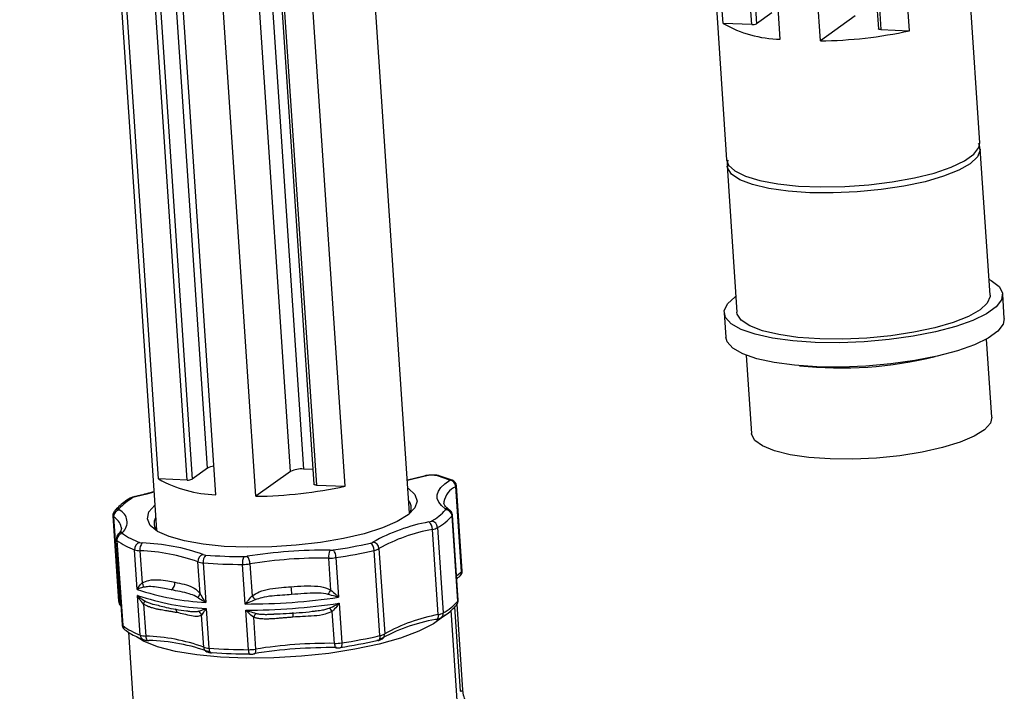
# Model space of a CAD drawing. Units: millimetres. Extents: x 5 to 589, y 5 to 415.
# Drawn here: x 336 to 355, y 86 to 99 of the extents above; entities that cross this region are included whole.
import ezdxf

# ---------------------------------------------------------------- set-up
doc = ezdxf.new("R2010")
doc.units = ezdxf.units.MM

msp = doc.modelspace()

# ---------------------------------------------------------------- linework, layer by layer
at = {"color": 7, "linetype": 'Continuous', "lineweight": 25}
for p, q in [((347.0891, 135.4209), (349.7134, 96.3556)), ((349.643, 99.0427), (347.1992, 135.4207)), ((350.7686, 98.7323), (348.3041, 135.4191)), ((351.5604, 98.7015), (349.0939, 135.4179)), ((350.2529, 135.4162), (352.7035, 98.9376)), ((353.3165, 98.8999), (350.8635, 135.4153)), ((354.7022, 96.6907), (352.1009, 135.4135)), ((343.4663, 89.3943), (340.7696, 129.5379)), ((335.7817, 129.1893), (338.4776, 89.0591)), ((338.5198, 90.0685), (335.8927, 129.1759)), ((338.9531, 129.0719), (341.5803, 89.9634)), ((342.1934, 89.9256), (339.56, 129.1273)), ((339.6455, 89.7581), (337.0121, 128.9587)), ((340.4373, 89.7273), (337.7998, 128.989)), ((350.6056, 99.2557), (350.302, 99.038)), ((352.2443, 99.192), (351.5604, 98.7015)), ((350.2071, 99.0207), (349.643, 99.0427)), ((352.7524, 98.9218), (353.3165, 98.8999)), ((354.9037, 93.6913), (354.7102, 96.5707)), ((349.7215, 96.2356), (349.9149, 93.3562)), ((349.723, 96.2215), (349.7215, 96.2356)), ((355.1853, 93.2281), (355.1531, 93.708)), ((349.6655, 93.3394), (349.6977, 92.8595)), ((354.9401, 91.2834), (354.8366, 92.8252)), ((350.0972, 92.5068), (350.2008, 90.965)), ((339.4824, 90.2815), (339.1788, 90.0638)), ((341.5606, 90.2565), (341.3743, 90.2638)), ((339.0839, 90.0465), (338.5198, 90.0685)), ((341.1212, 90.2178), (340.4373, 89.7273)), ((343.7534, 90.1261), (343.4227, 90.0443)), ((344.2553, 90.0452), (344.0178, 90.1269)), ((344.304, 90.0434), (344.0665, 90.1251)), ((341.6293, 89.9476), (342.1934, 89.9256)), ((344.4894, 88.2382), (344.3766, 89.9179)), ((344.5009, 88.2539), (344.3881, 89.9336)), ((344.1402, 89.616), (344.1405, 89.5957)), ((337.6185, 89.3399), (337.7314, 87.6602)), ((337.6335, 89.3187), (337.7463, 87.639)), ((344.4152, 87.6602), (344.3023, 89.3399)), ((344.4218, 87.6776), (344.309, 89.3573)), ((344.0299, 87.3947), (343.9171, 89.0744)), ((344.0159, 89.1088), (344.1287, 87.4291)), ((337.6864, 88.8764), (337.7993, 87.1967)), ((337.6984, 88.8574), (337.8112, 87.1777)), ((342.8621, 88.6955), (342.975, 87.0158)), ((338.0981, 87.8927), (338.0458, 88.6726)), ((338.1525, 88.6532), (338.1947, 88.024)), ((341.9143, 87.8794), (341.872, 88.5086)), ((342.0148, 88.5183), (342.0672, 87.7384)), ((342.8801, 86.9807), (342.7672, 88.6603)), ((339.3372, 87.8056), (339.2949, 88.4348)), ((339.398, 88.4142), (339.4504, 87.6343)), ((340.2281, 87.6041), (340.1757, 88.3839)), ((340.3182, 88.3951), (340.3605, 87.7659)), ((338.1586, 86.9929), (338.1062, 87.7728)), ((338.223, 87.6027), (338.2653, 86.9735)), ((339.4584, 87.5143), (339.5108, 86.7345)), ((342.0752, 87.6185), (342.1276, 86.8386)), ((344.5134, 85.9144), (344.4002, 87.5993)), ((339.1009, 87.4661), (339.1278, 87.4623)), ((339.4077, 86.7552), (339.3655, 87.3844)), ((340.2885, 86.7042), (340.2361, 87.4841)), ((340.3888, 87.3446), (340.4311, 86.7154)), ((340.7325, 87.4025), (340.7925, 87.4052)), ((341.9848, 86.8289), (341.9426, 87.4581)), ((344.4101, 85.603), (344.2837, 87.4837)), ((337.9236, 87.0488), (338.0494, 85.1757))]:
    msp.add_line(p, q, dxfattribs=at)
at = {"color": 8, "linetype": 'Continuous', "lineweight": 25}
for p, q in [((350.2071, 99.0207), (347.7619, 135.4199)), ((347.8579, 135.4197), (350.302, 99.038)), ((350.3009, 135.4162), (352.7524, 98.9218)), ((339.0839, 90.0465), (336.4629, 129.0624)), ((341.1212, 90.2178), (338.5121, 129.0564)), ((338.7675, 129.0679), (341.3743, 90.2638)), ((339.001, 129.0723), (341.6293, 89.9476)), ((336.5611, 129.0317), (339.1788, 90.0638)), ((339.4824, 90.2815), (336.8837, 128.9656)), ((343.7753, 90.1247), (343.4231, 90.0376)), ((337.7463, 87.639), (337.7707, 87.6212)), ((344.4662, 85.884), (344.3544, 87.5484))]:
    msp.add_line(p, q, dxfattribs=at)
at = {"color": 7, "linetype": 'Continuous', "lineweight": 25, "flags": 128}
for points in [[(352.7524, 98.9218), (352.7396, 98.9227), (352.7281, 98.9243), (352.7185, 98.9266), (352.7111, 98.9295), (352.706, 98.9328), (352.7037, 98.9365), (352.7035, 98.9376)], [(349.7134, 96.3556), (349.7492, 96.2541), (349.8739, 96.1364), (350.0829, 96.0326), (350.3686, 95.9465), (350.7209, 95.8813), (351.1269, 95.8393), (351.572, 95.822), (352.04, 95.83), (352.5141, 95.8631), (352.9771, 95.92), (353.4124, 95.9988), (353.8041, 96.0965), (354.1381, 96.2096), (354.4023, 96.3341), (354.5872, 96.4653), (354.6861, 96.5987), (354.7022, 96.6907)], [(354.8827, 94.0035), (354.9261, 93.9802), (355.081, 93.8617), (355.15, 93.7324), (355.1309, 93.5964), (355.0244, 93.458), (354.8338, 93.3218), (354.5653, 93.192), (354.2275, 93.0729), (353.8312, 92.9683), (353.3893, 92.8816), (352.9158, 92.8155), (352.4261, 92.7721), (351.9358, 92.7529), (351.4608, 92.7585)], [(351.4608, 92.7585), (351.0162, 92.7887), (350.6164, 92.8425), (350.2743, 92.9182), (350.0007, 93.0133), (349.8046, 93.1249), (349.6921, 93.2493), (349.6671, 93.3825), (349.7301, 93.5202), (349.8793, 93.6581), (349.8939, 93.6684)], [(354.9037, 93.6913), (354.9036, 93.6653), (354.8492, 93.5326), (354.7067, 93.3997), (354.4811, 93.2713), (354.1806, 93.1519), (353.8161, 93.0461), (353.4007, 92.9574), (352.9496, 92.8893), (352.4789, 92.8441), (352.0056, 92.8234), (351.547, 92.8281)], [(351.547, 92.8281), (351.1196, 92.8578), (350.7387, 92.9117), (350.4182, 92.9877), (350.1697, 93.083), (350.0022, 93.1943), (349.9216, 93.3175), (349.9149, 93.3562)], [(355.1853, 93.2281), (355.1632, 93.1165), (355.0566, 92.9781), (354.8661, 92.8419), (354.5975, 92.7121), (354.2597, 92.593), (353.8635, 92.4884), (353.4215, 92.4017), (352.9481, 92.3356), (352.4584, 92.2922), (351.9681, 92.273), (351.493, 92.2786)], [(351.493, 92.2786), (351.0485, 92.3088), (350.6487, 92.3625), (350.3065, 92.4382), (350.0329, 92.5334), (349.8368, 92.645), (349.7244, 92.7694), (349.6977, 92.8595)], [(354.9401, 91.2834), (354.9117, 91.1686), (354.7948, 91.038), (354.5924, 90.9107), (354.3124, 90.7916), (353.9654, 90.6853), (353.5647, 90.5959), (353.1259, 90.5268), (352.6657, 90.4806), (352.2019, 90.4592), (351.7522, 90.4633), (351.334, 90.4928), (350.9633, 90.5466), (350.6544, 90.6225), (350.4191, 90.7178), (350.2664, 90.8287), (350.2023, 90.9509), (350.2008, 90.965)], [(344.1687, 89.4795), (344.0913, 89.5434), (344.0387, 89.6105), (344.0114, 89.6803), (344.0097, 89.7521), (344.0336, 89.8252), (344.0828, 89.8989), (344.157, 89.9724), (344.2553, 90.0452)], [(343.4332, 89.8875), (343.4406, 89.8826), (343.5714, 89.7624), (343.6148, 89.6323), (343.5694, 89.4968), (343.4367, 89.3603), (343.2212, 89.2275), (342.9299, 89.1027), (342.5728, 88.9901), (342.1616, 88.8935), (341.7101, 88.8161), (341.2334, 88.7605), (340.7475, 88.7285), (340.2685, 88.7213), (339.8125, 88.739), (339.3946, 88.7811), (339.0289, 88.8462), (338.7275, 88.932), (338.5006, 89.0358), (338.3557, 89.154), (338.2976, 89.2827), (338.3283, 89.4177), (338.4444, 89.5523)], [(341.6293, 89.9476), (341.6164, 89.9485), (341.605, 89.9501), (341.5954, 89.9524), (341.5879, 89.9553), (341.5829, 89.9586), (341.5805, 89.9623), (341.5803, 89.9634)], [(338.0639, 89.7168), (338.0521, 89.7196), (338.0454, 89.719)], [(337.7385, 89.4769), (337.7367, 89.4744), (337.7356, 89.4718), (337.7352, 89.4693), (337.7354, 89.4669), (337.7362, 89.4644), (337.7377, 89.4621), (337.7399, 89.4598), (337.7427, 89.4576)], [(344.1729, 89.4602), (344.1746, 89.4627), (344.1758, 89.4653), (344.1762, 89.4678), (344.176, 89.4703), (344.1752, 89.4727), (344.1736, 89.475), (344.1715, 89.4773), (344.1687, 89.4795)], [(337.787, 89.1014), (337.7854, 89.1164), (337.7847, 89.1207)], [(341.1638, 87.431), (341.163, 87.4353), (341.1625, 87.4349), (341.1624, 87.4296), (341.1626, 87.4198), (341.1632, 87.4059), (341.1642, 87.3883), (341.1654, 87.3677), (341.1669, 87.3449)], [(343.995, 87.2985), (343.9883, 87.2979), (343.9764, 87.3007)], [(338.3098, 86.8831), (338.3157, 86.8834), (338.3261, 86.8878)], [(342.8427, 86.8839), (342.8352, 86.8831), (342.8226, 86.8857)], [(339.5579, 86.6438), (339.5645, 86.6442), (339.5758, 86.6485)]]:
    msp.add_lwpolyline(points, dxfattribs=at)
at = {"color": 8, "linetype": 'Continuous', "lineweight": 25, "flags": 128}
for points in [[(354.7104, 96.568), (354.7102, 96.5447), (354.6558, 96.4121), (354.5132, 96.2792), (354.2876, 96.1507), (353.9871, 96.0314), (353.6227, 95.9255), (353.2073, 95.8369), (352.7561, 95.7687), (352.2854, 95.7235), (351.8122, 95.7028), (351.3536, 95.7075)], [(351.3536, 95.7075), (350.9261, 95.7373), (350.5453, 95.7911), (350.2248, 95.8671), (349.9763, 95.9625), (349.8087, 96.0738), (349.7282, 96.197), (349.723, 96.2215)], [(343.7534, 90.1261), (343.7619, 90.1271), (343.7753, 90.1247)], [(338.4273, 89.8073), (338.2853, 89.7691), (338.0639, 89.7168)], [(344.3892, 88.1633), (344.3957, 88.1688), (344.4894, 88.2382)], [(344.1647, 87.3936), (344.1369, 87.3652), (343.9348, 87.2138), (343.6493, 87.0688), (343.2887, 86.9343), (342.8637, 86.8143), (342.3867, 86.7124), (341.8718, 86.6315), (341.3339, 86.574), (340.789, 86.5416), (340.253, 86.5353), (339.7417, 86.5552), (339.27, 86.6007), (338.8518, 86.6705), (338.4993, 86.7626), (338.223, 86.8743), (338.0961, 86.9501)], [(344.0299, 87.3947), (344.0303, 87.3718), (344.0283, 87.3508), (344.024, 87.3324), (344.0176, 87.3175), (344.0093, 87.3065), (343.9994, 87.2999), (343.995, 87.2985)], [(338.2653, 86.9735), (338.2679, 86.9508), (338.2724, 86.9302), (338.2787, 86.9126), (338.2864, 86.8987), (338.2954, 86.889), (338.3053, 86.8838), (338.3098, 86.8831)], [(342.8801, 86.9807), (342.8804, 86.9577), (342.8782, 86.9366), (342.8735, 86.9182), (342.8666, 86.9031), (342.8576, 86.892), (342.847, 86.8853), (342.8427, 86.8839)], [(339.5108, 86.7345), (339.5135, 86.7117), (339.5182, 86.6912), (339.5249, 86.6735), (339.5332, 86.6596), (339.5428, 86.6498), (339.5534, 86.6446), (339.5579, 86.6438)], [(341.9848, 86.8289), (341.9871, 86.8062), (341.9905, 86.7857), (341.9949, 86.7682), (342.0003, 86.7543), (342.0063, 86.7447), (342.0128, 86.7397), (342.0163, 86.739)], [(342.1276, 86.8386), (342.1285, 86.8158), (342.1278, 86.795), (342.1257, 86.7771), (342.1221, 86.7626), (342.1173, 86.7523), (342.1115, 86.7464), (342.108, 86.7452)], [(340.2885, 86.7042), (340.2906, 86.6815), (340.2938, 86.661), (340.2978, 86.6435), (340.3026, 86.6297), (340.3079, 86.6201), (340.3136, 86.6151), (340.3168, 86.6143)], [(340.4311, 86.7154), (340.4318, 86.6926), (340.4309, 86.6717), (340.4284, 86.6537), (340.4243, 86.6392), (340.4188, 86.6287), (340.4122, 86.6228), (340.4084, 86.6215)], [(344.4662, 85.884), (344.4805, 85.8886), (344.4926, 85.8935), (344.5021, 85.8988), (344.5088, 85.9043), (344.5126, 85.9098), (344.5134, 85.9144)]]:
    msp.add_lwpolyline(points, dxfattribs=at)
at = {"color": 7, "linetype": 'Continuous', "lineweight": 25}
for centre, radius, start, end in [((350.8269, 101.1402), 2.4086, 240.558, 268.6138), ((350.2226, 99.2052), 0.1851, 265.18769, 295.39496), ((351.4905, 107.1949), 8.4937, 270.47158, 282.41472), ((339.6376, 90.0034), 0.3185, 95.39102, 119.15763), ((341.3328, 89.7719), 0.4936, 85.18769, 115.39496), ((339.7037, 92.166), 2.4086, 240.558, 268.6138), ((339.0995, 90.231), 0.1851, 265.18769, 295.39496), ((343.901, 89.6356), 0.505, 76.62523, 104.40393), ((344.2403, 89.9095), 0.1365, 3.52649, 83.68524), ((344.2634, 89.9252), 0.125, 3.8432, 71.0157), ((340.3674, 98.2207), 8.4937, 270.47158, 282.41472), ((338.5274, 88.7815), 1.0517, 119.18932, 138.60422), ((338.0062, 89.606), 0.094, 84.94098, 120.40287), ((338.0956, 89.5463), 0.1734, 100.5246, 117.87792), ((337.7666, 89.3265), 0.1333, 100.34202, 183.34638), ((337.6331, 89.2154), 0.2659, 311.00773, 65.66098), ((343.282, 89.5035), 0.2152, 322.97458, 38.70231), ((343.384, 90.1556), 1.0517, 299.18932, 318.60422), ((344.1717, 89.3291), 0.1311, 4.72966, 89.47633), ((338.6456, 89.192), 0.2152, 148.98205, 224.71386), ((343.4837, 90.0616), 1.0914, 299.18932, 318.60422), ((344.4718, 85.743), 3.5329, 100.17923, 119.33396), ((344.5124, 85.7589), 3.3685, 100.17923, 119.33396), ((343.8158, 89.3908), 0.1734, 280.5246, 297.87792), ((343.7369, 89.078), 0.1802, 358.86275, 52.16422), ((343.8785, 89.1011), 0.1376, 3.20613, 82.33324), ((343.8537, 89.4154), 0.3468, 280.5246, 297.87792), ((337.8305, 88.8647), 0.1323, 99.32389, 183.14882), ((337.8152, 89.0055), 0.012, 129.73911, 239.11498), ((338.5725, 90.0268), 1.2833, 233.49303, 250.48294), ((338.4907, 89.9278), 1.3318, 233.49303, 250.48294), ((338.1841, 88.6843), 0.1388, 106.86405, 184.84024), ((338.2047, 89.0006), 0.1932, 251.63059, 267.76196), ((338.3401, 88.6824), 0.1899, 138.83145, 188.85139), ((338.0634, 84.8584), 3.9513, 70.3002, 88.05959), ((340.5767, 98.031), 9.4654, 278.45561, 282.92338), ((342.6636, 88.9592), 0.1568, 281.04257, 299.61895), ((342.5939, 88.6635), 0.1734, 358.94906, 54.89893), ((342.7258, 88.6871), 0.1366, 3.50207, 83.58146), ((342.7072, 88.9681), 0.3135, 281.04257, 299.61895), ((338.1676, 89.0394), 0.3865, 251.63059, 267.76196), ((338.0249, 84.8879), 3.7675, 70.3002, 88.05959), ((339.4322, 88.4457), 0.1378, 105.54447, 184.52585), ((339.4553, 88.7439), 0.176, 250.05511, 267.23943), ((339.5772, 88.442), 0.1814, 135.94142, 188.83171), ((340.2074, 98.4777), 9.9387, 265.61138, 269.93598), ((340.4692, 88.4238), 0.2963, 157.12656, 187.73964), ((340.1972, 88.9853), 0.4463, 269.87692, 279.06573), ((341.778, 79.0826), 9.5818, 89.28789, 99.06997), ((340.0816, 88.3982), 0.2367, 359.2521, 38.20831), ((341.7585, 79.3732), 9.1361, 89.28789, 99.06997), ((342.1333, 88.5458), 0.264, 153.49407, 188.10485), ((341.8829, 89.4031), 0.8946, 269.29926, 278.47425), ((341.9026, 89.1109), 0.4473, 269.29926, 278.47425), ((341.7549, 88.5204), 0.2599, 359.53331, 34.72317), ((340.5704, 98.2341), 9.8226, 278.45561, 282.92338), ((339.4149, 88.7656), 0.3519, 250.05511, 267.23943), ((340.1872, 98.6977), 10.3137, 265.61138, 269.93598), ((340.1776, 89.2765), 0.8926, 269.87692, 279.06573), ((344.3762, 88.2455), 0.125, 303.21434, 3.8432), ((338.0283, 87.9145), 0.1992, 5.79887, 33.33887), ((338.6935, 88.0146), 0.1498, 298.73188, 7.29981), ((344.3128, 88.137), 3.192, 183.45225, 186.22403), ((339.7218, 92.7214), 5.0944, 251.41435, 266.94545), ((339.7299, 92.6015), 5.0944, 251.41435, 266.94545), ((339.1917, 87.857), 0.1542, 306.30715, 340.55231), ((340.2517, 99.9324), 12.3284, 269.88993, 278.46794), ((341.1423, 88.3496), 0.9757, 216.7504, 222.67313), ((340.742, 88.5338), 1.3426, 326.52647, 330.82797), ((338.1027, 87.6797), 0.1428, 327.39294, 353.70107), ((340.2598, 99.8124), 12.3284, 269.88993, 278.46794), ((341.753, 87.3371), 0.2249, 32.55207, 55.60289), ((343.5965, 88.3819), 1.0914, 299.18932, 318.60422), ((339.2301, 87.3379), 0.1431, 18.95553, 60.20826), ((340.5849, 87.2556), 0.2154, 131.19055, 155.59673), ((344.6252, 84.0792), 3.3685, 100.17923, 119.33396), ((343.9666, 87.7357), 0.3468, 280.5246, 297.87792), ((338.6035, 88.2482), 1.3318, 233.49303, 250.48294), ((344.6008, 83.8234), 3.5329, 100.17923, 119.33396), ((338.2804, 87.3597), 0.3865, 251.63059, 267.76196), ((338.1377, 83.2082), 3.7675, 70.3002, 88.05959), ((340.6833, 96.5544), 9.8226, 278.45561, 282.92338), ((342.82, 87.2884), 0.3135, 281.04257, 299.61895), ((338.1923, 82.9388), 3.9513, 70.3002, 88.05959), ((339.5278, 87.086), 0.3519, 250.05511, 267.23943), ((340.3, 97.018), 10.3137, 265.61138, 269.93598), ((341.907, 77.163), 9.5818, 89.28789, 99.06997), ((341.8713, 77.6935), 9.1361, 89.28789, 99.06997), ((341.9958, 87.7235), 0.8946, 269.29926, 278.47425), ((340.7056, 96.1114), 9.4654, 278.45561, 282.92338), ((340.3363, 96.558), 9.9387, 265.61138, 269.93598), ((340.2904, 87.5969), 0.8926, 269.87692, 279.06573)]:
    msp.add_arc(centre, radius, start, end, dxfattribs=at)
at = {"color": 8, "linetype": 'Continuous', "lineweight": 25}
for centre, radius, start, end in [((351.9746, 99.9938), 7.7384, 263.89033, 283.79607), ((344.0392, 90.0444), 0.0853, 71.29784, 104.52794), ((344.2767, 89.9627), 0.0853, 71.29784, 104.52794), ((344.5431, 89.544), 0.4093, 114.00864, 169.87039), ((344.369, 89.9355), 0.0192, 293.21129, 354.31564), ((337.7367, 89.364), 0.1129, 89.1056, 140.42105), ((344.1871, 89.3732), 0.1079, 55.48882, 99.81234), ((337.6472, 89.3442), 0.029, 188.37648, 241.79166), ((337.4731, 89.0395), 0.322, 14.60755, 60.13013), ((344.2843, 89.3567), 0.0246, 316.92502, 0.97239), ((337.7125, 88.8796), 0.0263, 187.12196, 237.45011), ((337.8046, 88.9043), 0.1104, 88.47897, 136.34515), ((344.3853, 88.2272), 0.1047, 304.11556, 6.02026), ((344.4819, 88.2558), 0.0192, 293.21129, 354.31564), ((337.7609, 87.6652), 0.03, 189.58246, 240.90143), ((337.8577, 87.6452), 0.1116, 183.20556, 221.43569), ((344.3036, 87.6519), 0.1119, 320.98523, 4.28883), ((344.3972, 87.677), 0.0246, 316.89963, 1.35023), ((338.7645, 87.4308), 0.1179, 1.41023, 40.37552), ((344.0261, 87.4175), 0.1033, 302.58337, 6.45046), ((337.826, 87.2003), 0.027, 187.71845, 236.7361), ((337.9213, 87.1836), 0.1103, 183.06631, 231.36763), ((338.2604, 86.9942), 0.1018, 180.72755, 246.81919), ((342.8709, 87.0048), 0.1047, 304.36327, 6.04269), ((339.5108, 86.7573), 0.1031, 181.17125, 245.37828)]:
    msp.add_arc(centre, radius, start, end, dxfattribs=at)
at = {"color": 7, "linetype": 'Continuous', "lineweight": 25}
for points, knots in [([(354.7022, 96.5656), (354.7039, 96.5982), (354.7061, 96.6384), (354.6838, 96.6702), (354.6795, 96.6763)], [0, 0, 0, 0, 0.810608, 1, 1, 1, 1]), ([(349.743, 96.3508), (349.7358, 96.3363), (349.7144, 96.2932), (349.7251, 96.2453), (349.7322, 96.2135)], [0, 0, 0, 0, 0.33683352, 1, 1, 1, 1]), ([(344.0665, 90.1251), (344.0463, 90.1306), (344.0003, 90.1431), (343.9164, 90.1469), (343.8268, 90.1415), (343.7765, 90.1309), (343.7534, 90.1261)], [0, 0, 0, 0, 0.2250861, 0.5132662, 0.7768546, 1, 1, 1, 1]), ([(337.9585, 89.687), (337.9164, 89.6607), (337.7901, 89.5821), (337.7059, 89.4944), (337.6498, 89.436)], [0, 0, 0, 0, 0.3334407, 1, 1, 1, 1]), ([(338.0454, 89.719), (338.0261, 89.7142), (337.9951, 89.7065), (337.9685, 89.6923), (337.9585, 89.687)], [0, 0, 0, 0, 0.6226352, 1, 1, 1, 1]), ([(338.4267, 89.8163), (338.3301, 89.7892), (338.2084, 89.755), (338.0733, 89.7252), (338.0454, 89.719)], [0, 0, 0, 0, 0.7930338, 1, 1, 1, 1]), ([(344.2479, 89.4623), (344.2277, 89.4778), (344.1713, 89.5212), (344.141, 89.5698), (344.1432, 89.5947), (344.1441, 89.6047)], [0, 0, 0, 0, 0.25087171, 0.70185709, 1, 1, 1, 1]), ([(344.3087, 89.3565), (344.3088, 89.3571), (344.3109, 89.3749), (344.2977, 89.407), (344.2746, 89.4417), (344.2558, 89.4562), (344.2479, 89.4623)], [0, 0, 0, 0, 0.0151424, 0.4198582, 0.755023, 1, 1, 1, 1]), ([(337.6498, 89.436), (337.6395, 89.4208), (337.6203, 89.3923), (337.6193, 89.3571), (337.6188, 89.3407)], [0, 0, 0, 0, 0.5325703, 1, 1, 1, 1]), ([(337.7827, 89.109), (337.7848, 89.0985), (337.7896, 89.0738), (337.7658, 89.0261), (337.7317, 88.9883), (337.7248, 88.9807)], [0, 0, 0, 0, 0.3743923, 0.8735893, 1, 1, 1, 1]), ([(337.7248, 88.9807), (337.7148, 88.9674), (337.6949, 88.9414), (337.6835, 88.902), (337.6875, 88.881), (337.6883, 88.8764)], [0, 0, 0, 0, 0.4467588, 0.8788087, 1, 1, 1, 1]), ([(338.1947, 88.024), (338.2385, 88.0411), (338.4032, 88.1056), (338.636, 88.0693), (338.795, 88.0418), (338.8421, 88.0336)], [0, 0, 0, 0, 0.2031234, 0.7638044, 1, 1, 1, 1]), ([(344.3932, 88.1043), (344.3943, 88.1054), (344.4065, 88.1168), (344.4265, 88.1295), (344.4447, 88.141)], [0, 0, 0, 0, 0.0963634, 1, 1, 1, 1]), ([(338.0981, 87.8927), (338.0983, 87.8931), (338.1057, 87.908), (338.1298, 87.9514), (338.1691, 87.9953), (338.1947, 88.024)], [0, 0, 0, 0, 0.0081301, 0.3527333, 1, 1, 1, 1]), ([(338.2265, 87.9346), (338.1949, 87.925), (338.1467, 87.9104), (338.1103, 87.8972), (338.0984, 87.8929), (338.0981, 87.8927)], [0, 0, 0, 0, 0.64820599, 0.99087609, 1, 1, 1, 1]), ([(338.7655, 87.8833), (338.7215, 87.8913), (338.5769, 87.9178), (338.3938, 87.959), (338.2595, 87.9394), (338.2265, 87.9346)], [0, 0, 0, 0, 0.24839, 0.8156196, 1, 1, 1, 1]), ([(338.8421, 88.0336), (338.9646, 88.0091), (339.1366, 87.9747), (339.2843, 87.8756), (339.3276, 87.8183), (339.3372, 87.8056)], [0, 0, 0, 0, 0.6583662, 0.9243207, 1, 1, 1, 1]), ([(340.3605, 87.7659), (340.4067, 87.7937), (340.5802, 87.8983), (340.8521, 87.9216), (341.0638, 87.9395), (341.1266, 87.9448)], [0, 0, 0, 0, 0.2031234, 0.7638044, 1, 1, 1, 1]), ([(341.1266, 87.9448), (341.3027, 87.9576), (341.55, 87.9755), (341.8152, 87.93), (341.8963, 87.8886), (341.9143, 87.8794)], [0, 0, 0, 0, 0.6583662, 0.9243207, 1, 1, 1, 1]), ([(338.1062, 87.7728), (338.1065, 87.7724), (338.1196, 87.7585), (338.1595, 87.7195), (338.211, 87.686), (338.2447, 87.664)], [0, 0, 0, 0, 0.0091239, 0.351794, 1, 1, 1, 1]), ([(338.223, 87.6027), (338.1932, 87.6372), (338.1474, 87.6901), (338.1163, 87.7508), (338.1064, 87.7723), (338.1062, 87.7728)], [0, 0, 0, 0, 0.6472667, 0.9918699, 1, 1, 1, 1]), ([(339.283, 87.7327), (339.2723, 87.7396), (339.2205, 87.7729), (339.0495, 87.831), (338.8853, 87.8612), (338.7655, 87.8833)], [0, 0, 0, 0, 0.0660838, 0.31884, 1, 1, 1, 1]), ([(339.4504, 87.6343), (339.4498, 87.6346), (339.4281, 87.6454), (339.3677, 87.677), (339.3165, 87.7107), (339.283, 87.7327)], [0, 0, 0, 0, 0.0091239, 0.351794, 1, 1, 1, 1]), ([(339.3372, 87.8056), (339.3584, 87.768), (339.391, 87.7104), (339.4342, 87.6541), (339.45, 87.6347), (339.4504, 87.6343)], [0, 0, 0, 0, 0.6472667, 0.9918699, 1, 1, 1, 1]), ([(340.2281, 87.6041), (340.2284, 87.6045), (340.2431, 87.6227), (340.2858, 87.6756), (340.331, 87.7302), (340.3605, 87.7659)], [0, 0, 0, 0, 0.0081301, 0.3527333, 1, 1, 1, 1]), ([(341.1396, 87.791), (341.0799, 87.7863), (340.8839, 87.7709), (340.6398, 87.7598), (340.4672, 87.7024), (340.4249, 87.6883)], [0, 0, 0, 0, 0.24839, 0.8156196, 1, 1, 1, 1]), ([(341.8619, 87.7933), (341.8464, 87.797), (341.7714, 87.8148), (341.5281, 87.8217), (341.3034, 87.8039), (341.1396, 87.791)], [0, 0, 0, 0, 0.06608382, 0.31883999, 1, 1, 1, 1]), ([(342.0672, 87.7384), (342.0666, 87.7386), (342.0434, 87.7443), (341.9764, 87.7615), (341.9072, 87.7807), (341.8619, 87.7933)], [0, 0, 0, 0, 0.00912391, 0.35179401, 1, 1, 1, 1]), ([(341.9143, 87.8794), (341.9485, 87.8484), (342.001, 87.8009), (342.05, 87.7547), (342.0668, 87.7388), (342.0672, 87.7384)], [0, 0, 0, 0, 0.6472667, 0.9918699, 1, 1, 1, 1]), ([(337.7317, 87.6611), (337.7316, 87.6604), (337.7295, 87.6426), (337.743, 87.6109), (337.7605, 87.582), (337.7726, 87.572), (337.7741, 87.5707)], [0, 0, 0, 0, 0.0195389, 0.5225287, 0.9390788, 1, 1, 1, 1]), ([(338.8824, 87.4337), (338.8608, 87.4378), (338.8188, 87.4456), (338.7542, 87.4564), (338.6908, 87.4666), (338.6299, 87.4764), (338.5768, 87.4855), (338.5209, 87.496), (338.4692, 87.507), (338.4056, 87.5232), (338.3435, 87.5428), (338.2778, 87.5697), (338.2398, 87.5926), (338.223, 87.6027)], [0, 0, 0, 0, 0.1088621, 0.2112038, 0.3136543, 0.4096832, 0.4922661, 0.5544186, 0.6584206, 0.7189213, 0.8295042, 0.9244905, 1, 1, 1, 1]), ([(338.2447, 87.664), (338.2507, 87.6607), (338.2629, 87.654), (338.2986, 87.6373), (338.3401, 87.622), (338.3844, 87.6085), (338.4051, 87.6029), (338.4141, 87.6005)], [0, 0, 0, 0, 0.1082704, 0.2168379, 0.6306294, 0.8385476, 1, 1, 1, 1]), ([(338.4151, 87.6037), (338.4976, 87.5813), (338.6931, 87.5283), (338.9369, 87.4835), (339.103, 87.4663), (339.1192, 87.4647)], [0, 0, 0, 0, 0.3974382, 0.9414625, 1, 1, 1, 1]), ([(339.3012, 87.4621), (339.3326, 87.4716), (339.3805, 87.4861), (339.4374, 87.5067), (339.4579, 87.5141), (339.4584, 87.5143)], [0, 0, 0, 0, 0.64820599, 0.99087609, 1, 1, 1, 1]), ([(339.4584, 87.5143), (339.4581, 87.5139), (339.4448, 87.4969), (339.4085, 87.4491), (339.3825, 87.4099), (339.3655, 87.3844)], [0, 0, 0, 0, 0.0081301, 0.3527333, 1, 1, 1, 1]), ([(340.4249, 87.6883), (340.3818, 87.6693), (340.3158, 87.6402), (340.2511, 87.6134), (340.2286, 87.6043), (340.2281, 87.6041)], [0, 0, 0, 0, 0.648206, 0.9908761, 1, 1, 1, 1]), ([(341.8801, 87.5227), (341.9232, 87.5416), (341.9892, 87.5706), (342.0527, 87.6056), (342.0747, 87.6181), (342.0752, 87.6185)], [0, 0, 0, 0, 0.64820599, 0.99087609, 1, 1, 1, 1]), ([(342.0752, 87.6185), (342.0749, 87.618), (342.0605, 87.5974), (342.0186, 87.5396), (341.9726, 87.4903), (341.9426, 87.4581)], [0, 0, 0, 0, 0.0081301, 0.3527333, 1, 1, 1, 1]), ([(344.0818, 87.3305), (344.1239, 87.3567), (344.2502, 87.4354), (344.3344, 87.523), (344.3906, 87.5815)], [0, 0, 0, 0, 0.3334407, 1, 1, 1, 1]), ([(344.3906, 87.5815), (344.4008, 87.5967), (344.4201, 87.6252), (344.421, 87.6603), (344.4215, 87.6768)], [0, 0, 0, 0, 0.5329537, 1, 1, 1, 1]), ([(339.3655, 87.3844), (339.3413, 87.3743), (339.2502, 87.3362), (339.0802, 87.3951), (338.9276, 87.4249), (338.8824, 87.4337)], [0, 0, 0, 0, 0.2031234, 0.7638044, 1, 1, 1, 1]), ([(340.2361, 87.4841), (340.2367, 87.4839), (340.2604, 87.4747), (340.3286, 87.4493), (340.3978, 87.4302), (340.4431, 87.4177)], [0, 0, 0, 0, 0.0091239, 0.351794, 1, 1, 1, 1]), ([(340.3888, 87.3446), (340.3551, 87.3721), (340.3033, 87.4143), (340.2537, 87.4654), (340.2365, 87.4837), (340.2361, 87.4841)], [0, 0, 0, 0, 0.6472667, 0.9918699, 1, 1, 1, 1]), ([(341.1669, 87.3449), (341.1378, 87.3427), (341.0813, 87.3384), (340.9976, 87.3312), (340.9176, 87.3241), (340.8432, 87.3177), (340.7797, 87.313), (340.7143, 87.3091), (340.6551, 87.3072), (340.5838, 87.3078), (340.5159, 87.3124), (340.4458, 87.3239), (340.4063, 87.3383), (340.3888, 87.3446)], [0, 0, 0, 0, 0.10886208, 0.2112038, 0.31365426, 0.40968325, 0.49226611, 0.55441859, 0.6584206, 0.71892126, 0.8295042, 0.92449051, 1, 1, 1, 1]), ([(340.7924, 87.4076), (340.8725, 87.4105), (341.1235, 87.4197), (341.3919, 87.4403), (341.5707, 87.4633), (341.5825, 87.4649)], [0, 0, 0, 0, 0.3043225, 0.9541301, 1, 1, 1, 1]), ([(341.9426, 87.4581), (341.8953, 87.4381), (341.7174, 87.363), (341.4418, 87.3648), (341.2297, 87.3495), (341.1669, 87.3449)], [0, 0, 0, 0, 0.2031234, 0.7638044, 1, 1, 1, 1]), ([(341.5605, 87.462), (341.5677, 87.4627), (341.5785, 87.4636), (341.5893, 87.4649), (341.5929, 87.4653)], [0, 0, 0, 0, 0.6611514, 1, 1, 1, 1]), ([(343.9949, 87.2985), (344.0142, 87.3033), (344.0452, 87.311), (344.0718, 87.3252), (344.0818, 87.3305)], [0, 0, 0, 0, 0.6226352, 1, 1, 1, 1]), ([(337.8012, 87.1964), (337.8022, 87.1845), (337.8045, 87.1573), (337.8249, 87.1226), (337.844, 87.1052), (337.8525, 87.0975)], [0, 0, 0, 0, 0.3063894, 0.6943997, 1, 1, 1, 1]), ([(337.8525, 87.0975), (337.8861, 87.0729), (337.9862, 86.9996), (338.1268, 86.9402), (338.2201, 86.9007)], [0, 0, 0, 0, 0.3356624, 1, 1, 1, 1]), ([(338.2201, 86.9007), (338.2392, 86.895), (338.2675, 86.8865), (338.2995, 86.8839), (338.3098, 86.8831)], [0, 0, 0, 0, 0.6761414, 1, 1, 1, 1]), ([(342.0163, 86.739), (342.0365, 86.7393), (342.0673, 86.7397), (342.0975, 86.7438), (342.108, 86.7452)], [0, 0, 0, 0, 0.6533405, 1, 1, 1, 1]), ([(342.8427, 86.8839), (342.862, 86.889), (342.8931, 86.8972), (342.9199, 86.9126), (342.9301, 86.9185)], [0, 0, 0, 0, 0.6181397, 1, 1, 1, 1]), ([(339.4677, 86.6636), (339.487, 86.6572), (339.5155, 86.6478), (339.5476, 86.6448), (339.558, 86.6438)], [0, 0, 0, 0, 0.6790316, 1, 1, 1, 1]), ([(340.3168, 86.6143), (340.3371, 86.6148), (340.368, 86.6156), (340.398, 86.62), (340.4084, 86.6215)], [0, 0, 0, 0, 0.6527082, 1, 1, 1, 1]), ([(344.5789, 85.6873), (344.5776, 85.6882), (344.5754, 85.6898), (344.5565, 85.7245), (344.5383, 85.7742), (344.523, 85.836), (344.5145, 85.8889), (344.5138, 85.915), (344.5136, 85.9216)], [0, 0, 0, 0, 0.242888, 0.417044, 0.5940668, 0.7681523, 0.9409203, 1, 1, 1, 1])]:
    msp.add_open_spline(points, degree=3, knots=knots, dxfattribs=at)
at = {"color": 8, "linetype": 'Continuous', "lineweight": 25}
for points, knots in [([(341.5929, 87.4653), (341.6063, 87.4668), (341.6396, 87.4704), (341.6926, 87.4775), (341.7595, 87.4887), (341.8227, 87.5022), (341.8644, 87.5171), (341.8801, 87.5227)], [0, 0, 0, 0, 0.1371907, 0.3412829, 0.5456319, 0.8288493, 1, 1, 1, 1]), ([(339.1278, 87.4623), (339.1284, 87.4622), (339.1432, 87.4601), (339.1717, 87.4571), (339.2186, 87.4539), (339.2623, 87.4539), (339.2906, 87.4599), (339.3012, 87.4621)], [0, 0, 0, 0, 0.0096728, 0.2439285, 0.4784791, 0.8035543, 1, 1, 1, 1]), ([(340.4431, 87.4177), (340.4508, 87.416), (340.4661, 87.4126), (340.5059, 87.4063), (340.5625, 87.4015), (340.6233, 87.4003), (340.6766, 87.4007), (340.7089, 87.4014), (340.7292, 87.4024), (340.7325, 87.4025)], [0, 0, 0, 0, 0.0818106, 0.1638458, 0.4177413, 0.6680489, 0.7909185, 0.9665087, 1, 1, 1, 1])]:
    msp.add_open_spline(points, degree=3, knots=knots, dxfattribs=at)

doc.saveas('drawing.dxf')
